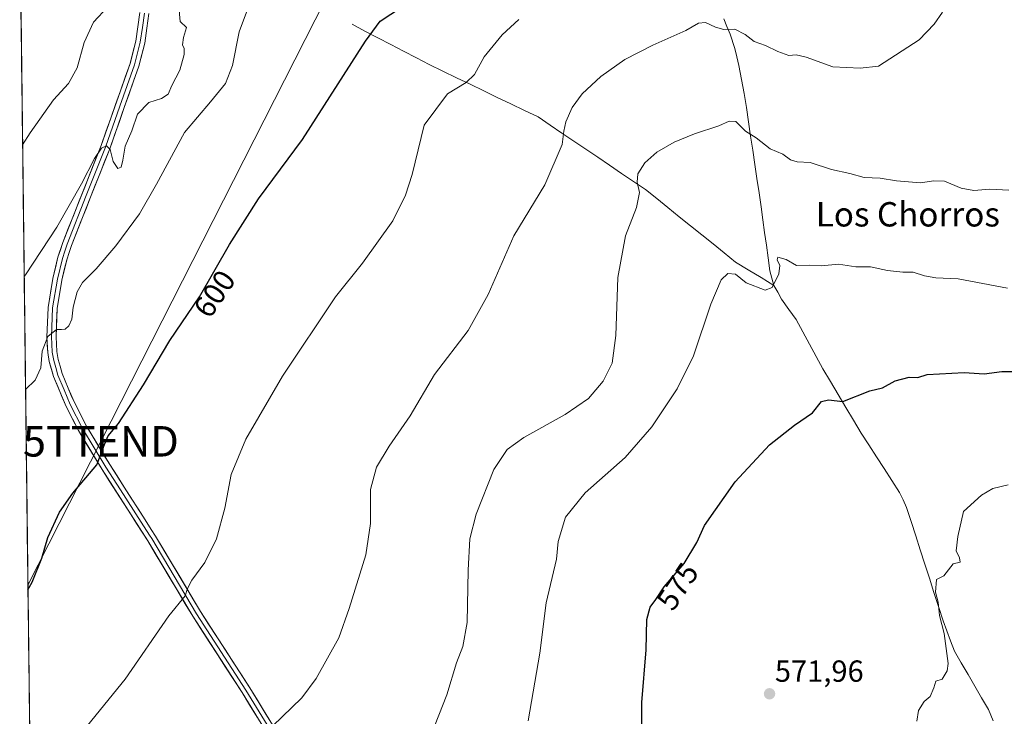
# Model space of a CAD drawing. Units: metres. Extents: x 583515 to 586953, y 4733564 to 4735919.
# Drawn here: x 583534 to 583858, y 4733969 to 4734198 of the extents above; entities that cross this region are included whole.
import ezdxf
from ezdxf.enums import TextEntityAlignment as Align

# ---------------------------------------------------------------- set-up
doc = ezdxf.new("R2010")
doc.units = ezdxf.units.M
doc.header["$MEASUREMENT"] = 0
doc.layers.get('0').update_dxf_attribs({"lineweight": 5})
for name, color, linetype, lineweight in [('Carátula', 7, 'Continuous', 5), ('Corriente natural lineal', 142, 'Continuous', 13), ('Cultivos herbáceos CxS', 92, 'Continuous', 0), ('Curva de nivel maestra', 36, 'Continuous', 30), ('Curva de nivel normal', 36, 'Continuous', 0), ('Entidad de ámbito territorial CxS', 92, 'Continuous', 0), ('Layer 0', 7, 'Continuous', 0), ('Municipio CxS', 142, 'Continuous', 0), ('Punto de cota en terreno', 7, 'Continuous', 0), ('Rótulo de curva de nivel directora', 19, 'Continuous', 0), ('Rótulo de punto de cota en terreno', 19, 'Continuous', 0), ('Tendido', 6, 'Continuous', 0), ('Texto cartográfico', 19, 'Continuous', 0), ('Torre de tendido puntual', 7, 'Continuous', 0)]:
    doc.layers.add(name, color=color, linetype=linetype, lineweight=lineweight)
doc.styles.add('Arial', font='txt', dxfattribs={"height": 0.2})

# ---------------------------------------------------------------- blocks, each defined once
blk = doc.blocks.new('*U162')
at = {"layer": 'Cultivos herbáceos CxS', "color": 92, "linetype": 'Continuous', "lineweight": 0}
blk.add_polyline3d([(583542.61, 4733563.75, 579.83), (583534.48, 4734236.34, 622.42)], dxfattribs=at)
blk = doc.blocks.new('*U186')
at = {"layer": 'Curva de nivel normal', "color": 36, "linetype": 'Continuous', "lineweight": 0}
blk.add_polyline3d([(583837.56, 4734200.64, 590), (583834.77, 4734196.71, 590), (583829.91, 4734191.57, 590), (583816.58, 4734182.89, 590), (583810.47, 4734182.28, 590), (583801.52, 4734182.63, 590), (583792.8, 4734185.87, 590), (583789.45, 4734186.67, 590), (583787.12, 4734186.44, 590), (583783.45, 4734187.69, 590), (583779.45, 4734189.74, 590), (583775.69, 4734191, 590), (583772.76, 4734193.34, 590), (583769.36, 4734195.04, 590), (583765.76, 4734194.99, 590), (583763.03, 4734195.66, 590), (583759.76, 4734197.29, 590), (583757.41, 4734197, 590), (583753.28, 4734194.63, 590), (583742.38, 4734189.8, 590), (583733.26, 4734185.04, 590), (583725.38, 4734179.46, 590), (583719.26, 4734173.82, 590), (583715.94, 4734169.28, 590), (583713.8, 4734164.64, 590), (583713.24, 4734161.61, 590), (583712.59, 4734157.24, 590), (583706.96, 4734143.96, 590), (583696.82, 4734127.17, 590), (583688.34, 4734107.98, 590), (583681.81, 4734096.14, 590), (583670.69, 4734081.71, 590), (583662.68, 4734068.14, 590), (583655.83, 4734058.12, 590), (583651.71, 4734051.28, 590), (583649.72, 4734043.98, 590), (583649.69, 4734032.81, 590), (583648.18, 4734022.51, 590), (583642.64, 4734004.84, 590), (583639.28, 4733995.18, 590), (583631.9, 4733981.84, 590), (583627.18, 4733975.51, 590), (583617.46, 4733966.24, 590)], dxfattribs=at)
blk = doc.blocks.new('*U187')
at = {"layer": 'Curva de nivel normal', "color": 36, "linetype": 'Continuous', "lineweight": 0}
blk.add_polyline3d([(583535.96, 4734113.82, 610), (583536.43, 4734114.39, 610), (583546.66, 4734130.03, 610), (583554.77, 4734144.22, 610), (583559.02, 4734152.58, 610), (583561.37, 4734155.95, 610), (583562.98, 4734156.8, 610), (583564.17, 4734155.52, 610), (583565.21, 4734151.56, 610), (583566.72, 4734149.35, 610), (583567.76, 4734149.72, 610), (583568.39, 4734152.02, 610), (583569.11, 4734156.61, 610), (583571.28, 4734161.69, 610), (583573.13, 4734167.16, 610), (583576.93, 4734170.94, 610), (583581.04, 4734172.27, 610), (583583.23, 4734173.68, 610), (583584.5, 4734176.51, 610), (583587.11, 4734181.58, 610), (583588.55, 4734186.69, 610), (583588.53, 4734188.66, 610), (583587.91, 4734189.93, 610), (583588.31, 4734192.33, 610), (583589.28, 4734195.63, 610), (583587.18, 4734197.53, 610), (583586.78, 4734202.46, 610)], dxfattribs=at)
blk = doc.blocks.new('*U189')
at = {"layer": 'Curva de nivel normal', "color": 36, "linetype": 'Continuous', "lineweight": 0}
blk.add_polyline3d([(583829.11, 4733967.84, 570), (583829.68, 4733971.38, 570), (583831.48, 4733974.32, 570), (583833.5, 4733975.97, 570), (583834.76, 4733978.87, 570), (583835.39, 4733980.98, 570), (583837.49, 4733981.7, 570), (583839.04, 4733984.36, 570), (583839.37, 4733986.82, 570), (583838.08, 4733996.7, 570), (583836.61, 4734002.52, 570), (583836.16, 4734006.99, 570), (583835.3, 4734010.19, 570), (583835.54, 4734014.4, 570), (583837.95, 4734015.58, 570), (583841.01, 4734019.48, 570), (583843.34, 4734020.08, 570), (583843.11, 4734021.51, 570), (583842, 4734023.84, 570), (583842.61, 4734028.51, 570), (583844.44, 4734036.68, 570), (583850.38, 4734042.04, 570), (583854.11, 4734044.31, 570), (583859.11, 4734045.46, 570)], dxfattribs=at)
blk = doc.blocks.new('*U192')
at = {"layer": 'Curva de nivel normal', "color": 36, "linetype": 'Continuous', "lineweight": 0}
blk.add_polyline3d([(583701.51, 4733968.03, 580), (583705.36, 4733990.22, 580), (583707.38, 4734006.71, 580), (583710.73, 4734021.05, 580), (583711.29, 4734026.84, 580), (583713.77, 4734034.84, 580), (583720.2, 4734042.84, 580), (583733.29, 4734054.46, 580), (583742.04, 4734064.47, 580), (583750.42, 4734077.02, 580), (583755.76, 4734087.85, 580), (583761.44, 4734104.8, 580), (583764.9, 4734112.76, 580), (583767.09, 4734114.87, 580), (583769.58, 4734114.62, 580), (583773.04, 4734111.76, 580), (583779.3, 4734109.42, 580), (583781.59, 4734110.22, 580), (583783.82, 4734114.78, 580), (583784.14, 4734117.5, 580), (583783.28, 4734119.31, 580), (583783.5, 4734120.19, 580), (583786.21, 4734119.45, 580), (583789.6, 4734117.41, 580), (583793.75, 4734117.56, 580), (583797.86, 4734117.36, 580), (583803.45, 4734117.95, 580), (583809.13, 4734117, 580), (583813.87, 4734117.08, 580), (583819.47, 4734115.86, 580), (583824.54, 4734115.27, 580), (583827.89, 4734115.29, 580), (583831.65, 4734114.04, 580), (583835.34, 4734113.4, 580), (583842.7, 4734113.12, 580), (583858.89, 4734110.05, 580)], dxfattribs=at)
blk = doc.blocks.new('*U195')
at = {"layer": 'Curva de nivel normal', "color": 36, "linetype": 'Continuous', "lineweight": 0}
blk.add_polyline3d([(583536.41, 4734076.8, 605), (583539.52, 4734079.83, 605), (583541.39, 4734083.83, 605), (583541.83, 4734089.36, 605), (583543.71, 4734094.17, 605), (583546.58, 4734096.47, 605), (583548.23, 4734096.41, 605), (583549.46, 4734096.58, 605), (583550.64, 4734097.65, 605), (583551.57, 4734099.83, 605), (583552.09, 4734103.83, 605), (583553.31, 4734108.83, 605), (583555.13, 4734111.92, 605), (583559.64, 4734116.41, 605), (583566.01, 4734123.9, 605), (583573.78, 4734134.41, 605), (583579.45, 4734144.16, 605), (583588.58, 4734161.16, 605), (583597.1, 4734171.16, 605), (583602.07, 4734177.16, 605), (583604.41, 4734183.16, 605), (583606.58, 4734194.16, 605), (583608.95, 4734200.64, 605)], dxfattribs=at)
blk = doc.blocks.new('*U206')
at = {"layer": 'Curva de nivel normal', "color": 36, "linetype": 'Continuous', "lineweight": 0}
blk.add_polyline3d([(583552.45, 4733961.16, 595), (583569.14, 4733981.67, 595), (583583.47, 4734002.46, 595), (583588.79, 4734009.05, 595), (583589.57, 4734011.45, 595), (583591.06, 4734014.21, 595), (583595.26, 4734019.95, 595), (583599.1, 4734027.76, 595), (583601.82, 4734037.81, 595), (583603.97, 4734048.84, 595), (583608.74, 4734060.5, 595), (583620.78, 4734081.17, 595), (583638.24, 4734107.17, 595), (583647.11, 4734118.19, 595), (583657.03, 4734132.09, 595), (583661.14, 4734140.52, 595), (583663.36, 4734147.34, 595), (583667.33, 4734163.49, 595), (583674.99, 4734173.85, 595), (583681.09, 4734177.49, 595), (583683.88, 4734180.16, 595), (583687.06, 4734185.92, 595), (583692.93, 4734193.24, 595), (583698.46, 4734198.24, 595)], dxfattribs=at)
blk = doc.blocks.new('*U208')
at = {"layer": 'Curva de nivel normal', "color": 36, "linetype": 'Continuous', "lineweight": 0}
blk.add_polyline3d([(583669.52, 4733963.22, 585), (583674.75, 4733976.54, 585), (583677.95, 4733987, 585), (583680.05, 4733992.38, 585), (583681.47, 4734000.32, 585), (583681.78, 4734017.45, 585), (583682.35, 4734027.76, 585), (583684.39, 4734035.88, 585), (583690.24, 4734050.44, 585), (583694.54, 4734057.1, 585), (583700.04, 4734060.97, 585), (583713.6, 4734068.53, 585), (583721.27, 4734073.83, 585), (583726.09, 4734079.48, 585), (583729.06, 4734085.43, 585), (583730.29, 4734094.48, 585), (583730.92, 4734113.5, 585), (583733.43, 4734127.17, 585), (583737.02, 4734136.5, 585), (583738.08, 4734141.43, 585), (583737.3, 4734144.84, 585), (583737.52, 4734147.54, 585), (583739.74, 4734151.22, 585), (583743.78, 4734154.68, 585), (583749.45, 4734158, 585), (583756.12, 4734160.69, 585), (583764.12, 4734163.27, 585), (583767.45, 4734164.89, 585), (583769.68, 4734164.72, 585), (583772.81, 4734161.53, 585), (583776.31, 4734159.35, 585), (583780.93, 4734155.78, 585), (583785.1, 4734154.05, 585), (583787.64, 4734152.12, 585), (583789.83, 4734151.49, 585), (583794.12, 4734151.3, 585), (583801.12, 4734148.93, 585), (583807.12, 4734147.65, 585), (583811.78, 4734146.4, 585), (583817.11, 4734146.18, 585), (583822.44, 4734145.23, 585), (583830.34, 4734144.61, 585), (583834.73, 4734145.31, 585), (583838.16, 4734145.1, 585), (583843.71, 4734142.84, 585), (583847.83, 4734142.06, 585), (583853.07, 4734142.5, 585), (583859.35, 4734142.21, 585)], dxfattribs=at)
blk = doc.blocks.new('*U210')
at = {"layer": 'Curva de nivel maestra', "color": 36, "linetype": 'Continuous', "lineweight": 30}
blk.add_polyline3d([(583537.2, 4734010.96, 600), (583538.57, 4734013.49, 600), (583541.73, 4734021.34, 600), (583543.74, 4734028.18, 600), (583547.51, 4734036.51, 600), (583551.98, 4734042.71, 600), (583559.81, 4734052.01, 600), (583562.33, 4734058.71, 600), (583563.52, 4734061.5, 600), (583566.91, 4734065.64, 600), (583575.17, 4734078.32, 600), (583583.8, 4734092.8, 600), (583593.53, 4734107.2, 600), (583603.38, 4734124.38, 600), (583612.86, 4734139.3, 600), (583627.35, 4734158.84, 600), (583648.08, 4734191.16, 600), (583652.85, 4734197.7, 600), (583663, 4734204.33, 600)], dxfattribs=at)
blk = doc.blocks.new('*U211')
at = {"layer": 'Curva de nivel maestra', "color": 36, "linetype": 'Continuous', "lineweight": 30}
blk.add_polyline3d([(583738.82, 4733963.74, 575), (583738.78, 4733974.04, 575), (583740.21, 4733991.28, 575), (583740.4, 4734001.27, 575), (583741.49, 4734005.28, 575), (583743.37, 4734007.78, 575), (583746.18, 4734011.95, 575), (583752.73, 4734019.59, 575), (583756.83, 4734026.55, 575), (583759.41, 4734032.16, 575), (583769.44, 4734046.44, 575), (583780.74, 4734058.54, 575), (583788.92, 4734065.09, 575), (583794.81, 4734069.12, 575), (583797.82, 4734072.8, 575), (583800.12, 4734073.4, 575), (583804.82, 4734072.78, 575), (583813.66, 4734076.32, 575), (583817.83, 4734077.32, 575), (583822.04, 4734079.62, 575), (583826.56, 4734080.76, 575), (583829.45, 4734080.74, 575), (583832.48, 4734081.68, 575), (583844.68, 4734082.39, 575), (583851.26, 4734081.92, 575), (583857, 4734082.71, 575), (583862.25, 4734082.64, 575)], dxfattribs=at)
blk = doc.blocks.new('5PATER')
at = {"layer": 'Carátula', "linetype": 'Continuous', "lineweight": 5}
h = blk.add_hatch(color=250, dxfattribs=at)
edge = h.paths.add_edge_path()
edge.add_ellipse((0, 0.01), major_axis=(-1.33, -1.34), ratio=0.999422, start_angle=0, end_angle=360)
blk = doc.blocks.new('5TTEND')
blk.add_text('5TTEND', height=10).set_placement((0, 0), align=Align.MIDDLE_CENTER)

msp = doc.modelspace()

# ---------------------------------------------------------------- linework, layer by layer
at = {"layer": 'Corriente natural lineal', "color": 142, "linetype": 'Continuous', "lineweight": 13}
for points in [[(583765.69, 4734198.45, 590.31), (583766.75, 4734195.92, 590.03), (583767.8, 4734193.38, 589.71), (583769.3, 4734188.68, 589.01), (583769.96, 4734185.92, 588.41), (583770.62, 4734183.16, 587.85), (583771.53, 4734178.55, 587.71), (583772.44, 4734173.93, 587.02), (583773.14, 4734169.28, 586.32), (583773.83, 4734164.62, 585.61), (583774.53, 4734159.97, 584.74), (583775.22, 4734155.32, 584.18), (583775.92, 4734150.66, 583.9), (583776.61, 4734146.01, 583.64), (583777.31, 4734141.35, 583), (583778, 4734136.7, 582.26), (583778.57, 4734132.51, 581.84), (583779.14, 4734128.32, 581.03), (583779.7, 4734124.14, 580.44), (583780.27, 4734119.95, 580.29), (583780.84, 4734115.76, 580.3), (583781.5, 4734113.34, 580.24), (583782.16, 4734110.92, 579.83)], [(583643.63, 4734196.64, 601.73), (583647.86, 4734194.44, 600.41), (583652.09, 4734192.23, 599.36), (583656.32, 4734190.03, 598.55), (583660.55, 4734187.82, 598.01), (583664.78, 4734185.62, 597.27), (583669.01, 4734183.41, 596.72), (583673.48, 4734181.26, 595.98), (583677.94, 4734179.11, 595.35), (583682.41, 4734176.96, 594.65), (583686.87, 4734174.82, 594.02), (583691.34, 4734172.67, 593.43), (583695.8, 4734170.52, 592.87), (583700.27, 4734168.37, 592.22), (583704.73, 4734166.22, 591.48), (583708.65, 4734163.57, 590.76), (583712.56, 4734160.93, 589.95), (583716.48, 4734158.28, 589.21), (583720.4, 4734155.64, 588.46), (583724.31, 4734152.99, 587.63), (583728.23, 4734150.35, 586.8), (583732.15, 4734147.7, 585.96), (583736.06, 4734145.06, 585.15), (583739.98, 4734142.41, 584.49), (583743.68, 4734139.44, 584.11), (583747.38, 4734136.46, 583.62), (583751.08, 4734133.49, 583.3), (583754.79, 4734130.51, 582.57), (583758.49, 4734127.54, 581.93), (583762.19, 4734124.56, 581.3), (583765.89, 4734121.59, 580.79), (583769.59, 4734118.61, 580.34), (583773.78, 4734116.05, 580.37), (583777.97, 4734113.48, 580.62), (583782.16, 4734110.92, 579.83)], [(583782.16, 4734110.92, 579.83), (583783.45, 4734108.66, 579.48), (583784.73, 4734106.4, 579.14), (583787.12, 4734103.07, 578.74), (583789.5, 4734099.73, 578.13), (583791.7, 4734095.69, 577.8), (583793.9, 4734091.65, 576.78), (583796.09, 4734087.61, 576.16), (583798.29, 4734083.57, 575.83), (583800.8, 4734079.35, 575.53), (583803.31, 4734075.13, 575.14), (583805.82, 4734070.9, 574.79), (583808.33, 4734066.68, 574.26), (583810.84, 4734062.46, 573.78), (583813.36, 4734058.57, 573.48), (583815.87, 4734054.67, 573.13), (583818.39, 4734050.78, 572.77), (583820.9, 4734046.88, 572.54), (583823.42, 4734042.99, 572.41), (583824.58, 4734040.53, 572.15), (583825.74, 4734038.07, 572.11), (583827.24, 4734033.42, 571.85), (583828.74, 4734028.77, 571.34), (583830.24, 4734024.12, 570.98), (583831.74, 4734019.47, 571.09), (583833.24, 4734014.81, 570.68), (583834.74, 4734010.16, 570.17), (583836.24, 4734005.51, 569.73), (583837.74, 4734000.86, 569.81), (583838.98, 4733997.54, 569.83), (583840.21, 4733994.23, 569.39), (583841.45, 4733990.91, 569.37), (583843.69, 4733987.07, 569.27), (583845.93, 4733983.23, 569), (583848.16, 4733979.4, 569.02), (583850.4, 4733975.56, 568.58), (583852.64, 4733971.72, 568.47), (583854.2, 4733968.03, 568.45)]]:
    msp.add_polyline3d(points, dxfattribs=at)
at = {"layer": 'Cultivos herbáceos CxS', "color": 92, "linetype": 'Continuous', "lineweight": 0}
msp.add_polyline3d([(583534.48, 4734236.34, 622.42), (583542.61, 4733563.75, 579.83)], dxfattribs=at)
at = {"layer": 'Curva de nivel normal', "color": 36, "linetype": 'Continuous', "lineweight": 0}
msp.add_polyline3d([(583535.44, 4734157.08, 615), (583537.96, 4734160.98, 615), (583545.6, 4734171.83, 615), (583550.5, 4734177.22, 615), (583553.4, 4734182.36, 615), (583555.62, 4734190.72, 615), (583558.74, 4734197.36, 615), (583563.43, 4734202.39, 615)], dxfattribs=at)
at = {"layer": 'Entidad de ámbito territorial CxS', "color": 92, "linetype": 'Continuous', "lineweight": 0}
msp.add_polyline3d([(583537.75, 4733966.14, 597.02), (583537.69, 4733971.13, 597.49), (583537.63, 4733976.11, 597.9), (583537.57, 4733981.1, 598.36), (583537.51, 4733986.09, 598.8), (583537.45, 4733991.08, 599.2), (583537.38, 4733996.07, 599.5), (583537.32, 4734001.06, 599.55), (583537.26, 4734006.05, 599.68), (583537.2, 4734011.04, 599.95), (583537.14, 4734016.03, 600.15), (583537.08, 4734021.02, 600.36), (583537.02, 4734026.01, 600.54), (583536.96, 4734031, 600.72), (583536.9, 4734035.99, 600.97), (583536.84, 4734040.98, 601.32), (583536.78, 4734045.97, 601.73), (583536.72, 4734050.96, 602.2), (583536.66, 4734055.95, 602.8), (583536.6, 4734060.94, 603.34), (583536.54, 4734065.92, 603.81), (583536.48, 4734070.91, 604.29), (583536.42, 4734075.9, 604.77), (583536.36, 4734080.89, 605.31), (583536.3, 4734085.88, 605.95), (583536.24, 4734090.87, 606.62), (583536.18, 4734095.86, 607.31), (583536.12, 4734100.85, 607.91), (583536.06, 4734105.84, 608.41), (583536, 4734110.83, 609.14), (583535.94, 4734115.82, 610.29), (583535.88, 4734120.81, 611.42), (583535.82, 4734125.8, 612.17), (583535.76, 4734130.79, 612.65), (583535.7, 4734135.78, 613.06), (583535.64, 4734140.77, 613.45), (583535.58, 4734145.76, 613.87), (583535.52, 4734150.75, 614.28), (583535.46, 4734155.73, 614.74), (583535.39, 4734160.72, 615.23), (583535.33, 4734165.71, 615.69), (583535.27, 4734170.7, 616.24), (583535.21, 4734175.69, 616.83), (583535.15, 4734180.68, 617.38), (583535.09, 4734185.67, 617.95), (583535.03, 4734190.66, 618.46), (583534.97, 4734195.65, 618.78), (583534.91, 4734200.64, 619.04)], dxfattribs=at)
at = {"layer": 'Layer 0', "linetype": 'Continuous', "lineweight": 0}
for points in [[(583629.88, 4733940.84), (583607.5, 4733977.27), (583591.29, 4734002.32), (583576.55, 4734027.04), (583571.04, 4734035.64), (583561.52, 4734050.51), (583553.77, 4734063.25), (583549.71, 4734071.22), (583545.59, 4734080.99), (583544.18, 4734085.94), (583543.68, 4734088.87), (583543.41, 4734093.99), (583543.81, 4734103.71), (583545.39, 4734113.25), (583547.04, 4734120.18), (583548.62, 4734125.02), (583561.23, 4734156.84), (583570.73, 4734183.76), (583572.59, 4734191.08), (583573.93, 4734200.47)], [(583575.43, 4734200.32), (583574.76, 4734195.62), (583574.06, 4734190.79), (583572.17, 4734183.33), (583567.39, 4734169.78), (583562.64, 4734156.32), (583556.34, 4734140.42), (583550.04, 4734124.51), (583549.28, 4734122.2), (583548.49, 4734119.78), (583546.86, 4734112.95), (583545.31, 4734103.56), (583544.91, 4734094), (583545.04, 4734091.6), (583545.18, 4734089.04), (583545.65, 4734086.27), (583546.31, 4734083.97), (583547.01, 4734081.49), (583549.07, 4734076.61), (583551.07, 4734071.85), (583555.08, 4734063.98), (583562.79, 4734051.31), (583567.55, 4734043.87), (583574.38, 4734033.22), (583577.13, 4734028.92), (583577.83, 4734027.83), (583592.57, 4734003.12), (583608.77, 4733978.07), (583631.16, 4733941.63)], [(583576.92, 4734200.16), (583576.24, 4734195.41), (583575.53, 4734190.49), (583573.6, 4734182.9), (583568.8, 4734169.28), (583564.04, 4734155.79), (583557.73, 4734139.87), (583551.45, 4734124), (583550.7, 4734121.73), (583549.93, 4734119.37), (583548.33, 4734112.65), (583546.8, 4734103.4), (583546.41, 4734094.01), (583546.54, 4734091.68), (583546.67, 4734089.2), (583547.11, 4734086.6), (583547.75, 4734084.38), (583548.43, 4734081.99), (583550.45, 4734077.19), (583552.43, 4734072.48), (583556.39, 4734064.71), (583564.06, 4734052.1), (583568.81, 4734044.68), (583575.64, 4734034.02), (583577.71, 4734030.79), (583579.11, 4734028.61), (583593.84, 4734003.91), (583610.04, 4733978.87), (583632.43, 4733942.42)]]:
    msp.add_lwpolyline(points, dxfattribs=at)
for points in [[(583612.47, 4733969.17, 590.45), (583609.99, 4733973.22, 591.01), (583607.5, 4733977.27, 591.54), (583604.8, 4733981.45, 592.06), (583602.1, 4733985.62, 592.56), (583599.4, 4733989.8, 593.08), (583596.69, 4733993.97, 593.49), (583593.99, 4733998.15, 594.01), (583591.29, 4734002.32, 594.41), (583588.83, 4734006.44, 594.77), (583586.38, 4734010.56, 595.2), (583583.92, 4734014.68, 595.68), (583581.46, 4734018.8, 596.16), (583579.01, 4734022.92, 596.57), (583576.55, 4734027.04, 597.06), (583574.71, 4734029.91, 597.29), (583572.88, 4734032.77, 597.64), (583571.04, 4734035.64, 598.05), (583568.66, 4734039.36, 598.41), (583566.28, 4734043.08, 598.88), (583563.9, 4734046.79, 599.24), (583561.52, 4734050.51, 599.72), (583558.94, 4734054.76, 600.27), (583556.35, 4734059, 600.81), (583553.77, 4734063.25, 601.41), (583551.74, 4734067.24, 601.84), (583549.71, 4734071.22, 602.46), (583548.34, 4734074.48, 602.8), (583546.96, 4734077.73, 603.12), (583545.59, 4734080.99, 603.68), (583544.89, 4734083.47, 604.07), (583544.18, 4734085.94, 604.36), (583543.68, 4734088.87, 604.57), (583543.55, 4734091.43, 604.84), (583543.41, 4734093.99, 605.09), (583543.61, 4734098.85, 605.43), (583543.81, 4734103.71, 605.81), (583544.6, 4734108.48, 606.2), (583545.39, 4734113.25, 606.63), (583546.22, 4734116.72, 606.81), (583547.04, 4734120.18, 607.02), (583547.83, 4734122.6, 607.2), (583548.62, 4734125.02, 607.61), (583550.42, 4734129.57, 608.16), (583552.22, 4734134.11, 608.3), (583554.02, 4734138.66, 608.94), (583555.83, 4734143.2, 609.4), (583557.63, 4734147.75, 609.83), (583559.43, 4734152.29, 610.14), (583561.23, 4734156.84, 610.14), (583562.81, 4734161.33, 610.79), (583564.4, 4734165.81, 611.3), (583565.98, 4734170.3, 611.28), (583567.56, 4734174.79, 611.54), (583569.15, 4734179.27, 611.8), (583570.73, 4734183.76, 612.1), (583571.66, 4734187.42, 612.18), (583572.59, 4734191.08, 612.48), (583573.26, 4734195.78, 612.98), (583573.93, 4734200.47, 613.55)], [(583576.92, 4734200.16, 613.24), (583576.24, 4734195.41, 612.89), (583575.53, 4734190.49, 612.42), (583574.57, 4734186.69, 612.06), (583573.6, 4734182.9, 611.73), (583572, 4734178.36, 611.45), (583570.4, 4734173.82, 611.28), (583568.8, 4734169.28, 610.65), (583567.21, 4734164.78, 610.47), (583565.63, 4734160.28, 610.3), (583564.04, 4734155.79, 610.05), (583562.46, 4734151.81, 609.64), (583560.89, 4734147.83, 609.45), (583559.31, 4734143.85, 609.16), (583557.73, 4734139.87, 608.62), (583556.16, 4734135.9, 608.36), (583554.59, 4734131.93, 608.06), (583553.02, 4734127.97, 607.68), (583551.45, 4734124, 607.28), (583550.7, 4734121.73, 607.11), (583549.93, 4734119.37, 606.95), (583549.13, 4734116.01, 606.59), (583548.33, 4734112.65, 606.26), (583547.57, 4734108.03, 605.9), (583546.8, 4734103.4, 605.48), (583546.61, 4734098.71, 605.06), (583546.41, 4734094.01, 604.72), (583546.54, 4734091.68, 604.48), (583546.67, 4734089.2, 604.2), (583547.11, 4734086.6, 603.85), (583547.75, 4734084.38, 603.53), (583548.43, 4734081.99, 603.24), (583549.44, 4734079.59, 602.97), (583550.45, 4734077.19, 602.74), (583551.44, 4734074.83, 602.53), (583552.43, 4734072.48, 602.21), (583554.41, 4734068.6, 601.66), (583556.39, 4734064.71, 601.27), (583558.95, 4734060.51, 600.57), (583561.51, 4734056.3, 600.03), (583564.06, 4734052.1, 599.33), (583566.44, 4734048.39, 599.06), (583568.81, 4734044.68, 598.47), (583571.09, 4734041.13, 598.09), (583573.36, 4734037.58, 597.81), (583575.64, 4734034.02, 597.28), (583577.71, 4734030.79, 596.99), (583579.11, 4734028.61, 596.77), (583581.57, 4734024.49, 596.3), (583584.02, 4734020.38, 595.89), (583586.48, 4734016.26, 595.46), (583588.93, 4734012.14, 595.06), (583591.39, 4734008.03, 594.72), (583593.84, 4734003.91, 594.27), (583596.54, 4733999.74, 593.91), (583599.24, 4733995.56, 593.49), (583601.94, 4733991.39, 593.05), (583604.64, 4733987.22, 592.54), (583607.34, 4733983.04, 592.01), (583610.04, 4733978.87, 591.53), (583612.53, 4733974.82, 591), (583615.02, 4733970.77, 590.47), (583617.5, 4733966.72, 589.97)]]:
    msp.add_polyline3d(points, dxfattribs=at)
at = {"layer": 'Municipio CxS', "color": 142, "linetype": 'Continuous', "lineweight": 0}
msp.add_polyline3d([(583537.72, 4733968.46, 597.27), (583537.66, 4733973.46, 597.68), (583537.6, 4733978.45, 598.1), (583537.54, 4733983.45, 598.6), (583537.48, 4733988.45, 598.98), (583537.42, 4733993.44, 599.39), (583537.36, 4733998.44, 599.59), (583537.3, 4734003.43, 599.5), (583537.24, 4734008.43, 599.84), (583537.17, 4734013.43, 600.05), (583537.11, 4734018.42, 600.24), (583537.05, 4734023.42, 600.46), (583536.99, 4734028.42, 600.6), (583536.93, 4734033.41, 600.83), (583536.87, 4734038.41, 601.11), (583536.81, 4734043.41, 601.53), (583536.75, 4734048.4, 601.93), (583536.69, 4734053.4, 602.47), (583536.63, 4734058.4, 603.12), (583536.57, 4734063.39, 603.55), (583536.51, 4734068.39, 604.06), (583536.45, 4734073.38, 604.52), (583536.39, 4734078.38, 605), (583536.33, 4734083.38, 605.63), (583536.27, 4734088.37, 606.27), (583536.21, 4734093.37, 606.99), (583536.15, 4734098.37, 607.64), (583536.09, 4734103.36, 608.18), (583536.03, 4734108.36, 608.65), (583535.97, 4734113.36, 609.65), (583535.91, 4734118.35, 610.95), (583535.85, 4734123.35, 611.9), (583535.79, 4734128.34, 612.43), (583535.73, 4734133.34, 612.87), (583535.67, 4734138.34, 613.26), (583535.6, 4734143.33, 613.65), (583535.54, 4734148.33, 614.09), (583535.48, 4734153.33, 614.48), (583535.42, 4734158.32, 615.03), (583535.36, 4734163.32, 615.44), (583535.3, 4734168.32, 615.96), (583535.24, 4734173.31, 616.55), (583535.18, 4734178.31, 617.14), (583535.12, 4734183.31, 617.66), (583535.06, 4734188.3, 618.28), (583535, 4734193.3, 618.65), (583534.94, 4734198.29, 618.92)], dxfattribs=at)
at = {"layer": 'Tendido', "color": 6, "linetype": 'Continuous', "lineweight": 0}
msp.add_polyline3d([(583725.09, 4734395.44, 625.24), (583719.76, 4734386.76, 623.36), (583634.91, 4734204.85, 603.98), (583561.14, 4734059.74, 600.21), (583537.19, 4734012.54, 600.02)], dxfattribs=at)

# ---------------------------------------------------------------- block references
at = {"layer": 'Cultivos herbáceos CxS', "color": 92, "linetype": 'Continuous', "lineweight": 0}
msp.add_blockref('*U162', (0, 0), dxfattribs=at)
at = {"layer": 'Curva de nivel maestra', "color": 36, "linetype": 'Continuous', "lineweight": 30}
for name in ['*U211', '*U210']:
    msp.add_blockref(name, (0, 0), dxfattribs=at)
at = {"layer": 'Curva de nivel normal', "color": 36, "linetype": 'Continuous', "lineweight": 0}
for name in ['*U186', '*U208', '*U192', '*U189', '*U206', '*U187', '*U195']:
    msp.add_blockref(name, (0, 0), dxfattribs=at)
at = {"layer": 'Punto de cota en terreno', "linetype": 'Continuous', "lineweight": 0}
msp.add_blockref('5PATER', (583780.75, 4733976.86, 571.96), dxfattribs=at)
at = {"layer": 'Torre de tendido puntual', "linetype": 'Continuous', "lineweight": 0}
msp.add_blockref('5TTEND', (583561.14, 4734059.74, 600.21), dxfattribs=at)

# ---------------------------------------------------------------- texts
at = {"layer": 'Rótulo de curva de nivel directora', "color": 19, "linetype": 'Continuous', "lineweight": 0, "style": 'Arial'}
for s, rotation, p in [('600', 55.9534, (583598.45, 4734108.17)), ('575', 56.0254, (583750.56, 4734012.13))]:
    msp.add_text(s, height=7, rotation=rotation, dxfattribs=at).set_placement(p, align=Align.MIDDLE_CENTER)
at = {"layer": 'Rótulo de punto de cota en terreno', "color": 19, "linetype": 'Continuous', "lineweight": 0, "style": 'Arial'}
msp.add_text('571,96', height=7, dxfattribs=at).set_placement((583782.51, 4733978.62), align=Align.BOTTOM_LEFT)
at = {"layer": 'Texto cartográfico', "color": 19, "linetype": 'Continuous', "lineweight": 0, "style": 'Arial'}
msp.add_text('Los Chorros', height=8, dxfattribs=at).set_placement((583826.17, 4734134.27), align=Align.MIDDLE_CENTER)

doc.saveas('drawing.dxf')
